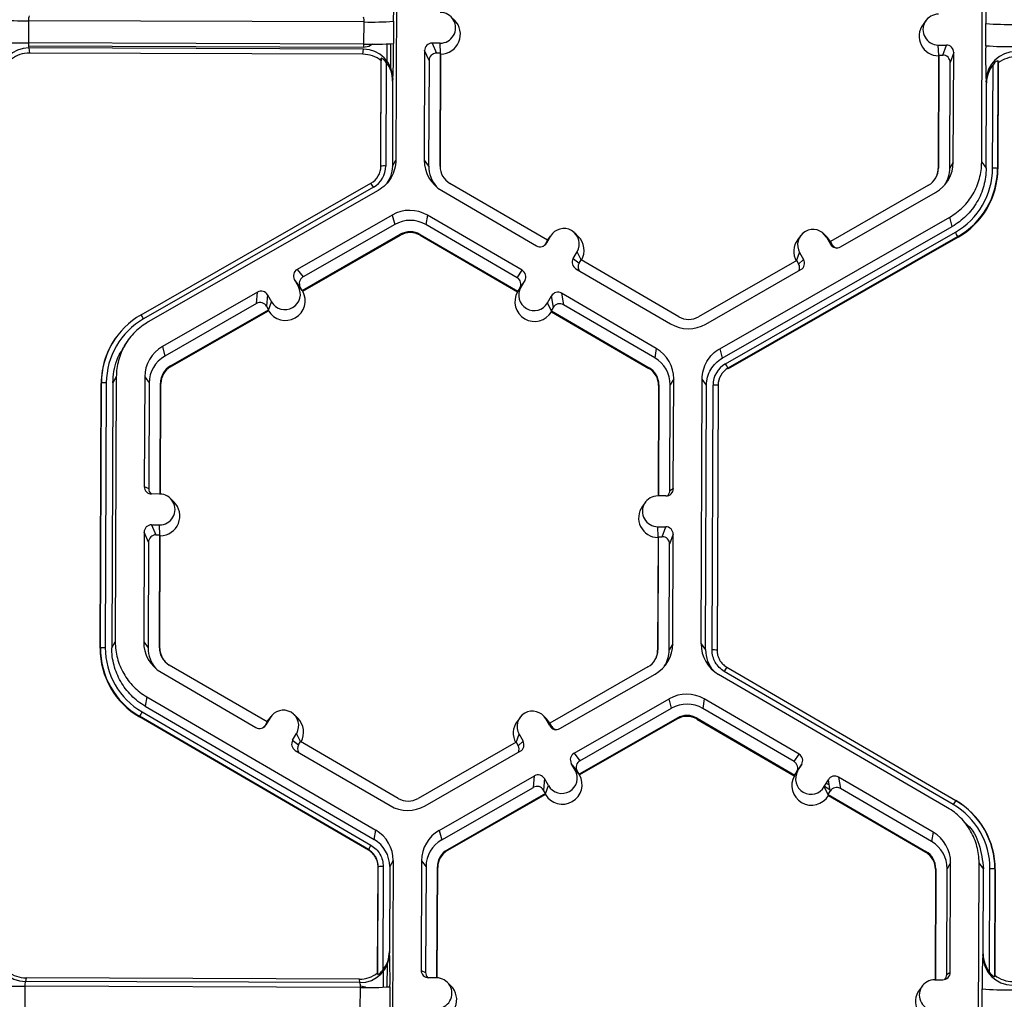
# Model space of a CAD drawing. Extents: x 0 to 216, y 0 to 280.
# Drawn here: x 152 to 157, y 177 to 181 of the extents above; entities that cross this region are included whole.
import ezdxf

# ---------------------------------------------------------------- set-up
doc = ezdxf.new("R2010")
doc.units = 0
doc.header["$LTSCALE"] = 10
doc.header["$MEASUREMENT"] = 0
doc.layers.add('CADdetails-9-EXTRAFINE', color=9, linetype='CONTINUOUS')

msp = doc.modelspace()

# ---------------------------------------------------------------- linework, layer by layer
at = {"layer": 'CADdetails-9-EXTRAFINE'}
for p, q in [((154.1374, 181.7311), (154.1328, 180.5159)), ((156.8215, 180.5058), (156.8261, 181.721)), ((154.402, 181.1572), (154.3859, 181.1731)), ((152.447, 181.1552), (152.4466, 181.0534)), ((153.9869, 181.1494), (152.447, 181.1552)), ((153.9866, 181.0476), (153.9869, 181.1494)), ((154.1225, 181.1524), (154.1221, 181.0507)), ((156.5659, 181.1564), (156.5524, 181.1381)), ((156.8398, 181.0405), (156.8402, 181.1423)), ((153.9866, 181.0476), (152.4466, 181.0534)), ((152.4476, 181.0534), (152.4475, 181.0375)), ((153.9847, 181.0318), (152.4475, 181.0375)), ((152.4489, 181.0304), (152.4518, 181.0067)), ((153.9841, 181.0247), (152.4489, 181.0304)), ((153.9848, 181.0476), (153.9847, 181.0318)), ((154.0927, 180.9701), (154.093, 181.0486)), ((154.1097, 180.9401), (154.1101, 181.0493)), ((154.3359, 181.052), (154.2991, 181.0521)), ((154.2991, 181.0521), (154.3194, 181.0063)), ((154.3381, 181.0049), (154.3359, 181.052)), ((156.6225, 181.0434), (156.6593, 181.0433)), ((156.6246, 180.9964), (156.6225, 181.0434)), ((156.6432, 180.9976), (156.6593, 181.0433)), ((153.9817, 181.0009), (152.4518, 181.0067)), ((153.9817, 181.0009), (153.9841, 181.0247)), ((154.0643, 180.4879), (154.0662, 180.9825)), ((154.0662, 180.9825), (154.0651, 180.9717)), ((154.265, 181.0183), (154.2631, 180.5154)), ((154.2853, 180.9724), (154.265, 181.0183)), ((154.3375, 181.0062), (154.3194, 181.0063)), ((154.3355, 180.4875), (154.3375, 181.0062)), ((154.3373, 180.4851), (154.3393, 181.0022)), ((154.3393, 181.0022), (154.3375, 181.0062)), ((156.6236, 180.9937), (156.6217, 180.4766)), ((156.625, 180.9976), (156.6231, 180.479)), ((156.625, 180.9976), (156.6236, 180.9937)), ((156.625, 180.9976), (156.6432, 180.9976)), ((156.6931, 181.0092), (156.677, 180.9635)), ((156.6912, 180.5063), (156.6931, 181.0092)), ((154.0633, 180.4861), (154.0651, 180.9717)), ((154.0887, 180.9638), (154.0869, 180.4884)), ((154.2853, 180.9724), (154.2834, 180.4877)), ((156.6752, 180.4788), (156.677, 180.9635)), ((156.8717, 180.478), (156.8735, 180.9533)), ((156.8963, 180.9719), (156.8944, 180.4774)), ((156.8975, 180.9611), (156.8957, 180.4756)), ((156.8975, 180.9611), (156.8963, 180.9719)), ((154.1194, 180.8899), (154.1182, 180.8781)), ((154.1182, 180.8781), (154.1168, 180.4883)), ((156.8433, 180.8679), (156.8419, 180.8797)), ((156.8419, 180.4781), (156.8433, 180.8679)), ((154.0643, 180.4879), (154.0633, 180.4861)), ((154.1168, 180.4883), (154.1328, 180.5159)), ((154.2631, 180.5154), (154.2834, 180.4877)), ((154.3355, 180.4875), (154.3373, 180.4851)), ((156.6912, 180.5063), (156.6752, 180.4788)), ((156.8215, 180.5058), (156.8419, 180.4781)), ((156.6231, 180.479), (156.6217, 180.4766)), ((156.8944, 180.4774), (156.8957, 180.4756)), ((152.9637, 179.806), (154.0187, 180.4096)), ((154.8291, 180.1475), (154.3807, 180.4085)), ((156.5773, 180.4003), (156.1269, 180.1427)), ((154.0299, 180.3906), (152.9749, 179.7869)), ((154.0516, 180.3765), (152.9966, 179.7729)), ((154.3433, 180.3754), (154.778, 180.1224)), ((156.1734, 180.1172), (156.61, 180.367)), ((154.1164, 180.2635), (153.6797, 180.0137)), ((154.1164, 180.2635), (154.1275, 180.2201)), ((154.2777, 180.2629), (154.2706, 180.2196)), ((154.7124, 180.0098), (154.2777, 180.2629)), ((154.1275, 180.2201), (153.7067, 179.9793)), ((154.6896, 179.9756), (154.2706, 180.2196)), ((155.6197, 179.6502), (156.6748, 180.2539)), ((156.686, 180.2105), (156.6748, 180.2539)), ((153.7031, 179.9172), (154.1534, 180.1749)), ((153.7054, 179.9143), (154.1544, 180.1711)), ((154.1534, 180.1749), (154.1544, 180.1711)), ((154.2444, 180.1746), (154.2438, 180.1708)), ((154.2438, 180.1708), (154.6908, 179.9106)), ((154.2444, 180.1746), (154.6928, 179.9135)), ((154.8473, 180.173), (154.8337, 180.1548)), ((154.9699, 180.1653), (154.9537, 180.1812)), ((155.6309, 179.6069), (156.686, 180.2105)), ((155.6457, 179.581), (156.7007, 180.1846)), ((155.9906, 180.1687), (155.977, 180.1505)), ((156.1132, 180.161), (156.097, 180.177)), ((154.8291, 180.1475), (154.82, 180.1319)), ((154.82, 180.1319), (154.8244, 180.1346)), ((154.8429, 180.1664), (154.8244, 180.1346)), ((154.8337, 180.1548), (154.8287, 180.1473)), ((154.829, 180.1476), (154.8429, 180.1664)), ((156.712, 180.1644), (155.657, 179.5607)), ((156.7128, 180.1616), (155.6577, 179.5579)), ((156.1088, 180.1617), (156.1271, 180.1298)), ((156.1271, 180.1427), (156.1088, 180.1617)), ((156.1277, 180.1424), (156.1132, 180.161)), ((156.1269, 180.1427), (156.1359, 180.127)), ((156.1271, 180.1298), (156.1359, 180.127)), ((156.712, 180.1644), (156.7128, 180.1616)), ((154.9467, 180.0634), (154.9652, 180.0952)), ((154.9835, 180.0577), (154.9652, 180.0952)), ((155.972, 180.054), (155.9859, 180.0914)), ((155.9859, 180.0914), (156.0042, 180.0595)), ((154.9467, 180.0634), (154.9737, 180.0424)), ((154.9737, 180.0424), (154.9828, 180.058)), ((155.4312, 179.797), (154.9828, 180.058)), ((155.9725, 180.0543), (155.5222, 179.7967)), ((155.9725, 180.0543), (155.9815, 180.0386)), ((155.9815, 180.0386), (156.0042, 180.0595)), ((153.6797, 180.0137), (153.7067, 179.9793)), ((154.6896, 179.9756), (154.7124, 180.0098)), ((154.959, 180.017), (155.3937, 179.7639)), ((155.555, 179.7633), (155.9916, 180.0131)), ((153.6854, 179.9354), (153.6671, 179.9673)), ((153.6941, 179.933), (153.6671, 179.9673)), ((154.7246, 179.9634), (154.7019, 179.9292)), ((154.7246, 179.9634), (154.7061, 179.9316)), ((153.4979, 179.9096), (153.0613, 179.6598)), ((153.4933, 179.8572), (153.4979, 179.9096)), ((153.5443, 179.897), (153.5397, 179.8446)), ((153.5443, 179.897), (153.5626, 179.8651)), ((153.7038, 179.9163), (153.6854, 179.9354)), ((153.7031, 179.9172), (153.6941, 179.933)), ((153.7031, 179.9172), (153.7038, 179.9163)), ((153.7038, 179.9163), (153.7054, 179.9143)), ((154.6908, 179.9106), (154.6921, 179.9126)), ((154.6921, 179.9126), (154.7061, 179.9316)), ((154.6921, 179.9126), (154.6928, 179.9135)), ((154.7019, 179.9292), (154.6928, 179.9135)), ((155.3281, 179.6513), (154.8934, 179.9044)), ((154.8934, 179.9044), (154.9021, 179.852)), ((153.4933, 179.8572), (153.0725, 179.6164)), ((153.5485, 179.8275), (153.5626, 179.8651)), ((154.8284, 179.8604), (154.8469, 179.8922)), ((154.8468, 179.8226), (154.8284, 179.8604)), ((154.8556, 179.8397), (154.8469, 179.8922)), ((155.3211, 179.608), (154.9021, 179.852)), ((153.0983, 179.5712), (153.5487, 179.8289)), ((153.0993, 179.5675), (153.5483, 179.8243)), ((153.5397, 179.8446), (153.5487, 179.8289)), ((153.5483, 179.8243), (153.5485, 179.8275)), ((153.5485, 179.8275), (153.5487, 179.8289)), ((154.8465, 179.824), (154.8556, 179.8397)), ((154.8465, 179.824), (154.8468, 179.8226)), ((154.8465, 179.824), (155.2949, 179.563)), ((154.8468, 179.8226), (154.8473, 179.8195)), ((154.8473, 179.8195), (155.2942, 179.5593)), ((152.8528, 179.7077), (152.852, 179.7066)), ((152.8984, 179.6811), (152.8854, 179.6635)), ((153.0613, 179.6598), (153.0725, 179.6164)), ((155.3281, 179.6513), (155.3211, 179.608)), ((155.6197, 179.6502), (155.6309, 179.6069)), ((153.0983, 179.5712), (153.0993, 179.5675)), ((155.2949, 179.563), (155.2942, 179.5593)), ((155.657, 179.5607), (155.6577, 179.5579)), ((152.7757, 178.276), (152.7803, 179.4912)), ((152.7767, 178.2779), (152.7813, 179.493)), ((152.7813, 179.493), (152.7803, 179.4912)), ((152.8039, 179.4935), (152.7993, 178.2784)), ((152.8338, 179.4934), (152.8291, 178.2782)), ((152.8498, 179.521), (152.8338, 179.4934)), ((152.8498, 179.521), (152.8452, 178.3058)), ((152.9801, 179.5205), (152.9782, 179.0176)), ((152.9801, 179.5205), (153.0004, 179.4928)), ((153.0004, 179.4928), (152.9986, 179.0081)), ((153.0506, 178.9833), (153.0525, 179.4926)), ((153.0524, 178.9833), (153.0543, 179.4902)), ((153.0525, 179.4926), (153.0543, 179.4902)), ((155.4082, 179.5114), (155.3922, 179.4839)), ((155.4063, 179.0085), (155.4082, 179.5114)), ((155.5339, 178.2957), (155.5385, 179.5109)), ((155.5589, 179.4832), (155.5385, 179.5109)), ((155.3387, 179.4817), (155.3368, 178.9748)), ((155.3401, 179.4841), (155.3381, 178.9748)), ((155.3401, 179.4841), (155.3387, 179.4817)), ((155.3903, 178.9991), (155.3922, 179.4839)), ((155.5542, 178.268), (155.5589, 179.4832)), ((155.5841, 178.2679), (155.5887, 179.4831)), ((155.6114, 179.4825), (155.6068, 178.2673)), ((155.6127, 179.4806), (155.6081, 178.2654)), ((155.6114, 179.4825), (155.6127, 179.4806)), ((152.9782, 179.0176), (152.9986, 179.0081)), ((155.3903, 178.9991), (155.4063, 179.0085)), ((153.0489, 178.9834), (153.0121, 178.9835)), ((153.1144, 178.9471), (153.0982, 178.963)), ((155.3722, 178.9747), (155.3354, 178.9748)), ((155.2783, 178.9463), (155.2648, 178.928)), ((153.0115, 178.842), (153.0483, 178.8419)), ((153.0115, 178.842), (153.0318, 178.7962)), ((153.0504, 178.7948), (153.0483, 178.8419)), ((155.3349, 178.8333), (155.3717, 178.8332)), ((155.337, 178.7863), (155.3349, 178.8333)), ((155.3556, 178.7875), (155.3717, 178.8332)), ((152.9774, 178.8082), (152.9755, 178.3053)), ((152.9977, 178.7623), (152.9774, 178.8082)), ((153.0318, 178.7962), (153.0499, 178.7961)), ((153.0479, 178.2774), (153.0499, 178.7961)), ((153.0497, 178.275), (153.0516, 178.7921)), ((153.0516, 178.7921), (153.0499, 178.7961)), ((155.336, 178.7836), (155.3341, 178.2665)), ((155.3374, 178.7875), (155.3355, 178.2689)), ((155.3374, 178.7875), (155.336, 178.7836)), ((155.3374, 178.7875), (155.3556, 178.7875)), ((155.4055, 178.7991), (155.3894, 178.7534)), ((155.4036, 178.2962), (155.4055, 178.7991)), ((152.9977, 178.7623), (152.9958, 178.2776)), ((155.3876, 178.2687), (155.3894, 178.7534)), ((152.7767, 178.2779), (152.7757, 178.276)), ((152.8291, 178.2782), (152.8452, 178.3058)), ((152.9755, 178.3053), (152.9958, 178.2776)), ((153.0479, 178.2774), (153.0497, 178.275)), ((155.3355, 178.2689), (155.3341, 178.2665)), ((155.4036, 178.2962), (155.3876, 178.2687)), ((155.5339, 178.2957), (155.5542, 178.268)), ((155.6068, 178.2673), (155.6081, 178.2655)), ((155.6068, 178.2673), (155.6081, 178.2654)), ((153.5415, 177.9374), (153.0931, 178.1984)), ((155.2897, 178.1902), (154.8393, 177.9326)), ((155.6518, 178.1886), (156.7022, 177.5771)), ((155.6518, 178.1886), (155.6518, 178.1886)), ((153.0556, 178.1653), (153.4904, 177.9123)), ((154.8858, 177.9071), (155.3224, 178.1569)), ((156.6645, 177.5443), (155.614, 178.1558)), ((156.6908, 177.5581), (155.6403, 178.1697)), ((152.99, 178.0528), (152.983, 178.0095)), ((152.99, 178.0528), (154.0405, 177.4412)), ((154.9505, 177.794), (155.3872, 178.0438)), ((155.3983, 178.0004), (155.3872, 178.0438)), ((155.5485, 178.0432), (155.5414, 177.9999)), ((155.9832, 177.7901), (155.5485, 178.0432)), ((152.983, 178.0095), (154.0335, 177.3979)), ((154.9775, 177.7596), (155.3983, 178.0004)), ((155.9604, 177.756), (155.5414, 177.9999)), ((152.9567, 177.9635), (152.9562, 177.9607)), ((154.0067, 177.3492), (152.9562, 177.9607)), ((154.0071, 177.352), (152.9567, 177.9635)), ((152.968, 177.9837), (154.0185, 177.3722)), ((153.5553, 177.9563), (153.5368, 177.9245)), ((153.5414, 177.9375), (153.5553, 177.9563)), ((153.5597, 177.9629), (153.5461, 177.9447)), ((153.6823, 177.9552), (153.6661, 177.9711)), ((154.7029, 177.9586), (154.6894, 177.9404)), ((154.8256, 177.9509), (154.8094, 177.9669)), ((155.4242, 177.9552), (154.9739, 177.6976)), ((155.4242, 177.9552), (155.4252, 177.9515)), ((155.5152, 177.9549), (155.5146, 177.9511)), ((155.5152, 177.9549), (155.9636, 177.6939)), ((153.5415, 177.9374), (153.5324, 177.9218)), ((153.5324, 177.9218), (153.5368, 177.9245)), ((153.5461, 177.9447), (153.5411, 177.9372)), ((154.8395, 177.9197), (154.8212, 177.9516)), ((154.8394, 177.9326), (154.8212, 177.9516)), ((154.8401, 177.9323), (154.8256, 177.9509)), ((154.8483, 177.9169), (154.8393, 177.9326)), ((154.8395, 177.9197), (154.8483, 177.9169)), ((155.4252, 177.9515), (154.9762, 177.6946)), ((155.5146, 177.9511), (155.9616, 177.6909)), ((153.6591, 177.8533), (153.6776, 177.8851)), ((153.6959, 177.8476), (153.6776, 177.8851)), ((154.6844, 177.8439), (154.6983, 177.8813)), ((154.6983, 177.8813), (154.7166, 177.8494)), ((153.6591, 177.8533), (153.6861, 177.8323)), ((153.6861, 177.8323), (153.6952, 177.8479)), ((154.1436, 177.5869), (153.6952, 177.8479)), ((154.6849, 177.8442), (154.2346, 177.5866)), ((154.6849, 177.8442), (154.6939, 177.8285)), ((154.6939, 177.8285), (154.7166, 177.8494)), ((153.6714, 177.8069), (154.1061, 177.5538)), ((154.2674, 177.5532), (154.704, 177.803)), ((154.9505, 177.794), (154.9775, 177.7596)), ((155.9604, 177.756), (155.9832, 177.7901)), ((154.9562, 177.7157), (154.9379, 177.7477)), ((154.9649, 177.7133), (154.9379, 177.7477)), ((155.9954, 177.7437), (155.9727, 177.7095)), ((155.9769, 177.7119), (155.9954, 177.7437)), ((154.3321, 177.4401), (154.7687, 177.69)), ((154.7641, 177.6376), (154.7687, 177.69)), ((154.9746, 177.6966), (154.9562, 177.7157)), ((154.9739, 177.6976), (154.9649, 177.7133)), ((154.9746, 177.6966), (154.9739, 177.6976)), ((154.9746, 177.6966), (154.9762, 177.6946)), ((155.9629, 177.6929), (155.9616, 177.6909)), ((155.9629, 177.6929), (155.9769, 177.7119)), ((155.9636, 177.6939), (155.9629, 177.6929)), ((155.9636, 177.6939), (155.9727, 177.7095)), ((156.5989, 177.4317), (156.1642, 177.6848)), ((156.1642, 177.6848), (156.1729, 177.6323)), ((154.3433, 177.3968), (154.7641, 177.6376)), ((154.8151, 177.6774), (154.8105, 177.625)), ((154.8334, 177.6454), (154.8151, 177.6774)), ((154.8193, 177.6078), (154.8334, 177.6454)), ((156.0992, 177.6407), (156.1177, 177.6725)), ((156.1176, 177.6029), (156.0992, 177.6407)), ((156.1001, 177.6422), (156.1252, 177.6276)), ((156.1083, 177.6563), (156.1217, 177.6484)), ((156.1172, 177.6716), (156.118, 177.6711)), ((156.1264, 177.62), (156.1177, 177.6725)), ((154.8195, 177.6092), (154.3692, 177.3516)), ((154.8191, 177.6047), (154.3701, 177.3478)), ((154.8195, 177.6092), (154.8105, 177.625)), ((154.8191, 177.6047), (154.8193, 177.6078)), ((154.8193, 177.6078), (154.8195, 177.6092)), ((156.1173, 177.6044), (156.1264, 177.62)), ((156.1173, 177.6044), (156.5657, 177.3434)), ((156.1173, 177.6044), (156.1176, 177.6029)), ((156.1181, 177.5998), (156.1176, 177.6029)), ((156.1181, 177.5998), (156.5651, 177.3396)), ((156.5919, 177.3884), (156.1729, 177.6323)), ((156.702, 177.5769), (156.703, 177.5763)), ((156.7022, 177.5771), (156.703, 177.5763)), ((156.775, 177.5213), (156.7741, 177.5222)), ((156.7643, 177.4551), (156.7478, 177.4715)), ((154.0335, 177.3979), (154.0405, 177.4412)), ((154.3321, 177.4401), (154.3433, 177.3968)), ((156.5989, 177.4317), (156.5919, 177.3884)), ((154.0071, 177.352), (154.0066, 177.3492)), ((154.0067, 177.3492), (154.0071, 177.352)), ((154.3692, 177.3516), (154.3701, 177.3478)), ((156.5657, 177.3434), (156.5651, 177.3396)), ((154.1206, 177.3013), (154.1046, 177.2738)), ((154.1206, 177.3013), (154.116, 176.0861)), ((154.2509, 177.3008), (154.249, 176.7979)), ((154.2509, 177.3008), (154.2712, 177.2731)), ((156.679, 177.2917), (156.663, 177.2642)), ((156.6771, 176.7888), (156.679, 177.2917)), ((156.8047, 176.0761), (156.8093, 177.2913)), ((156.8297, 177.2636), (156.8093, 177.2913)), ((154.0492, 176.786), (154.0511, 177.2716)), ((154.0503, 176.7789), (154.0521, 177.2734)), ((154.0521, 177.2734), (154.0511, 177.2716)), ((154.0521, 177.2734), (154.0511, 177.2716)), ((154.0747, 177.2739), (154.0729, 176.7986)), ((154.1046, 177.2738), (154.1031, 176.884)), ((154.2712, 177.2731), (154.2694, 176.7884)), ((154.3214, 176.7637), (154.3233, 177.2729)), ((154.3232, 176.7636), (154.3251, 177.2705)), ((154.3233, 177.2729), (154.3251, 177.2705)), ((156.6095, 177.262), (156.6076, 176.7551)), ((156.6109, 177.2644), (156.6089, 176.7551)), ((156.6109, 177.2644), (156.6095, 177.262)), ((156.6611, 176.7795), (156.663, 177.2642)), ((156.8282, 176.8739), (156.8297, 177.2636)), ((156.8577, 176.7882), (156.8595, 177.2635)), ((156.8822, 177.2628), (156.8803, 176.7683)), ((156.8835, 177.261), (156.8817, 176.7755)), ((156.8822, 177.2628), (156.8835, 177.261)), ((154.1031, 176.884), (154.1042, 176.8762)), ((156.8267, 176.866), (156.8282, 176.8739)), ((154.0937, 176.7213), (154.0941, 176.8257)), ((154.0492, 176.786), (154.0503, 176.7789)), ((154.0766, 176.7206), (154.0769, 176.7957)), ((154.249, 176.7979), (154.2694, 176.7884)), ((156.6611, 176.7795), (156.6771, 176.7888)), ((152.4357, 176.7631), (152.4327, 176.7473)), ((153.9679, 176.7416), (152.4327, 176.7473)), ((153.9656, 176.7574), (152.4357, 176.7631)), ((153.9679, 176.7416), (153.9656, 176.7574)), ((154.3197, 176.7637), (154.2829, 176.7638)), ((154.3852, 176.7274), (154.369, 176.7434)), ((156.6062, 176.7551), (156.643, 176.755)), ((156.8803, 176.7683), (156.8817, 176.7755)), ((152.4302, 176.7254), (152.4298, 176.6236)), ((153.9701, 176.7197), (152.4302, 176.7254)), ((153.9698, 176.6179), (153.9701, 176.7197)), ((154.1057, 176.7227), (154.1053, 176.6209)), ((156.5491, 176.7266), (156.5356, 176.7084)), ((156.823, 176.6108), (156.8234, 176.7125))]:
    msp.add_line(p, q, dxfattribs=at)
at = {"layer": 'CADdetails-9-EXTRAFINE', "flags": 128}
for points in [[(154.0264, 181.0476), (154.0085, 181.0364), (153.9847, 181.0318)], [(153.97, 176.7265), (153.9921, 176.7217), (153.9966, 176.7196)]]:
    msp.add_lwpolyline(points, dxfattribs=at)
at = {"layer": 'CADdetails-9-EXTRAFINE'}
for centre, radius, start, end in [((150.979, 181.1979), 3.1439, 359.1717, 1.9691), ((159.2963, 181.1665), 2.4562, 176.9836, 180.5645), ((152.5041, 181.1597), 0.0573, 162.3194, 184.5024), ((153.9279, 181.1544), 0.0592, 355.21, 16.6623), ((154.3362, 181.1227), 0.0707, 269.7666, 89.7987), ((156.6227, 181.1142), 0.0707, 89.7666, 269.7987), ((152.4189, 182.5032), 1.3484, 265.4029, 271.1926), ((154.0251, 182.4767), 1.3278, 268.353, 274.2077), ((154.3386, 181.0927), 0.0905, 270.4477, 45.4524), ((156.625, 181.0842), 0.0905, 143.3775, 269.1181), ((156.9483, 182.4863), 1.3484, 265.4029, 271.1926), ((152.4185, 182.4014), 1.3484, 265.4029, 271.1926), ((152.4481, 180.8949), 0.1355, 89.6245, 179.2532), ((152.5134, 181.0486), 0.067, 175.941, 195.7935), ((154.0247, 182.3749), 1.3278, 268.353, 274.2077), ((150.4283, 181.0328), 3.6939, 357.7836, 0.2777), ((154.299, 181.0181), 0.034, 89.7735, 179.7751), ((156.6592, 181.0093), 0.034, 359.7891, 89.7994), ((159.7253, 180.9976), 2.8858, 179.149, 182.3419), ((156.9479, 182.3845), 1.3484, 265.4029, 271.1926), ((152.4513, 180.8717), 0.1349, 89.7988, 128.033), ((153.9812, 180.866), 0.1349, 51.5367, 89.7736), ((153.984, 180.8892), 0.1354, 0.2754, 89.9562), ((154.3192, 180.9723), 0.034, 89.7735, 179.7751), ((156.643, 180.9636), 0.034, 359.7891, 89.7994), ((156.9774, 180.878), 0.1355, 89.6245, 179.2532), ((156.9807, 180.8548), 0.1349, 89.7988, 128.033), ((153.9808, 180.8787), 0.1374, 359.7443, 38.2565), ((156.9808, 180.8674), 0.1374, 141.3108, 179.8203), ((153.9737, 180.4883), 0.0906, 299.7713, 359.7783), ((153.9737, 180.4889), 0.1132, 299.7713, 359.7783), ((154.0806, 180.2672), 0.2213, 88.353, 94.2077), ((154.4244, 180.5148), 0.1612, 179.7858, 239.7984), ((154.4265, 180.4872), 0.143, 179.7839, 221.3984), ((154.4265, 180.4872), 0.091, 179.7858, 239.7984), ((156.53, 180.5069), 0.1613, 299.7713, 359.7783), ((156.5321, 180.4793), 0.091, 299.7713, 359.7783), ((156.5323, 180.4769), 0.0894, 323.3703, 359.7812), ((156.5321, 180.4793), 0.143, 327.4314, 359.7816), ((156.5322, 180.4794), 0.3395, 299.7713, 359.7783), ((156.5322, 180.4788), 0.3622, 299.7713, 359.7783), ((156.5324, 180.477), 0.3634, 299.7713, 359.7783), ((156.8764, 180.2534), 0.2247, 85.4029, 91.1926), ((153.6159, 180.16), 0.4739, 29.1127, 31.7856), ((154.1965, 180.1234), 0.1614, 59.7957, 119.7761), ((154.1986, 180.0958), 0.1432, 59.7957, 119.7761), ((154.1986, 180.0959), 0.0911, 59.7957, 119.7761), ((154.1988, 180.0935), 0.0895, 59.7957, 119.7761), ((154.9041, 180.1308), 0.0708, 329.7995, 149.788), ((156.0474, 180.1265), 0.0708, 29.7867, 209.7661), ((156.2149, 179.9002), 0.563, 27.9861, 30.3446), ((154.7951, 180.1517), 0.034, 239.7904, 329.771), ((154.7906, 180.149), 0.034, 301.8386, 329.7745), ((154.9065, 180.1008), 0.0905, 330.4586, 45.4601), ((156.0496, 180.0965), 0.0905, 143.3686, 209.1073), ((156.1565, 180.1466), 0.034, 209.7982, 299.7831), ((156.1654, 180.1438), 0.034, 209.7929, 252.4982), ((154.976, 180.0463), 0.0339, 149.7722, 239.8035), ((155.003, 180.0253), 0.0339, 149.77, 209.5994), ((155.9521, 180.0217), 0.0339, 336.7888, 29.7952), ((155.9748, 180.0426), 0.0339, 299.7643, 29.7914), ((153.6966, 179.9842), 0.0339, 119.7643, 209.7914), ((154.6953, 179.9805), 0.0339, 329.7722, 59.8035), ((153.7235, 179.9498), 0.0339, 119.7643, 209.7914), ((154.6726, 179.9463), 0.0339, 329.7722, 59.8035), ((153.5148, 179.8801), 0.034, 29.7982, 119.7831), ((153.6263, 179.8702), 0.0905, 210.4712, 29.0817), ((153.624, 179.9003), 0.0708, 209.7867, 29.7661), ((154.7696, 179.866), 0.0905, 150.4839, 329.1035), ((154.7673, 179.896), 0.0708, 149.7995, 329.788), ((154.8763, 179.8751), 0.034, 59.7904, 149.771), ((153.5102, 179.8277), 0.034, 29.7982, 119.7831), ((154.885, 179.8226), 0.034, 59.7904, 149.771), ((153.1435, 179.4916), 0.3622, 119.7713, 179.7783), ((152.5609, 179.5564), 0.4739, 29.1127, 31.7856), ((153.1435, 179.4922), 0.3395, 119.7713, 179.7783), ((155.4749, 179.9034), 0.1614, 239.7957, 299.7761), ((155.477, 179.8757), 0.0911, 239.7957, 299.7761), ((153.1436, 179.4898), 0.3633, 143.3703, 179.7812), ((153.1414, 179.5198), 0.1613, 119.7713, 179.7783), ((155.247, 179.512), 0.1612, 359.7858, 59.7984), ((153.1435, 179.4922), 0.1431, 119.7713, 179.7783), ((155.2491, 179.4844), 0.1431, 359.7858, 59.7984), ((155.7019, 179.4827), 0.1132, 119.7713, 179.7783), ((155.1598, 179.2966), 0.563, 27.9861, 30.3446), ((153.1435, 179.4922), 0.091, 119.7713, 179.7783), ((153.1437, 179.4898), 0.0894, 119.7713, 179.7783), ((155.2493, 179.482), 0.0894, 359.7858, 59.7984), ((155.2491, 179.4844), 0.091, 359.7858, 59.7984), ((155.702, 179.4821), 0.0906, 119.7713, 179.7783), ((152.7976, 179.2723), 0.2213, 88.353, 94.2077), ((155.5934, 179.2585), 0.2247, 85.4029, 91.1926), ((153.0122, 179.0175), 0.034, 179.7891, 269.7994), ((153.0326, 179.008), 0.0339, 179.7822, 225.6849), ((155.3724, 179.0086), 0.034, 269.7735, 359.7751), ((155.3564, 178.9993), 0.0339, 316.1805, 359.7827), ((153.0486, 178.9126), 0.0707, 269.7666, 89.7987), ((153.0509, 178.8826), 0.0905, 270.4477, 45.4524), ((155.3351, 178.9041), 0.0707, 89.7666, 269.7987), ((155.3374, 178.8741), 0.0905, 143.3775, 269.1181), ((153.0114, 178.8081), 0.034, 89.7735, 179.7751), ((155.3716, 178.7992), 0.034, 359.7891, 89.7994), ((153.0316, 178.7622), 0.034, 89.7735, 179.7751), ((155.3554, 178.7535), 0.034, 359.7891, 89.7994), ((153.139, 178.2747), 0.3633, 179.7858, 239.7984), ((152.793, 178.0571), 0.2213, 88.353, 94.2077), ((153.1388, 178.2765), 0.3621, 179.7858, 239.7984), ((153.1388, 178.2771), 0.3395, 179.7858, 239.7984), ((153.1367, 178.3047), 0.1612, 179.7858, 239.7984), ((153.1389, 178.2771), 0.143, 179.7839, 221.3983), ((153.1389, 178.2771), 0.091, 179.7858, 239.7984), ((153.1391, 178.2747), 0.0894, 179.7841, 225.4598), ((155.2445, 178.2692), 0.091, 299.7713, 359.7783), ((155.2424, 178.2968), 0.1613, 299.7713, 359.7783), ((155.2445, 178.2692), 0.143, 327.4314, 359.7816), ((155.6951, 178.2951), 0.1612, 179.7911, 239.7931), ((155.2447, 178.2668), 0.0894, 323.3703, 359.7812), ((155.6973, 178.2675), 0.143, 179.7898, 221.3977), ((155.5887, 178.0433), 0.2247, 85.4003, 91.19), ((155.5888, 178.0433), 0.2247, 85.4029, 91.1926), ((155.9545, 177.9932), 0.3604, 147.1465, 150.6695), ((155.9545, 177.9931), 0.3603, 147.1437, 150.667), ((155.4673, 177.9038), 0.1614, 59.7957, 119.7664), ((155.4694, 177.8762), 0.1432, 59.7957, 119.7652), ((153.3295, 177.7668), 0.4215, 149.0357, 152.1797), ((153.6165, 177.9207), 0.0708, 329.7995, 149.788), ((153.6188, 177.8907), 0.0905, 330.4586, 45.4601), ((154.7598, 177.9164), 0.0708, 29.7867, 209.7661), ((155.4694, 177.8762), 0.0911, 59.7957, 119.7761), ((155.4696, 177.8738), 0.0895, 59.7957, 119.7761), ((153.5074, 177.9416), 0.034, 239.7904, 329.771), ((153.503, 177.9389), 0.034, 301.8386, 329.7745), ((154.762, 177.8864), 0.0905, 143.3686, 209.1073), ((154.8689, 177.9365), 0.034, 209.7982, 299.7831), ((154.8778, 177.9337), 0.034, 209.7929, 252.4982), ((153.6884, 177.8362), 0.0339, 149.7722, 239.8035), ((153.7154, 177.8152), 0.0339, 149.77, 209.5994), ((154.6645, 177.8116), 0.0339, 336.7888, 29.7952), ((154.6871, 177.8325), 0.0339, 299.7643, 29.7914), ((154.9674, 177.7645), 0.0339, 119.7643, 209.7914), ((155.9661, 177.7608), 0.0339, 329.7722, 59.8035), ((154.9943, 177.7302), 0.0339, 119.7643, 209.7914), ((155.9434, 177.7266), 0.0339, 329.7722, 59.8035), ((154.7856, 177.6605), 0.034, 29.7982, 119.7831), ((154.8971, 177.6506), 0.0905, 210.463, 29.0899), ((154.8948, 177.6806), 0.0708, 209.7867, 29.7661), ((156.0404, 177.6463), 0.0905, 150.4757, 329.1117), ((156.0381, 177.6763), 0.0708, 149.7995, 329.788), ((156.1471, 177.6554), 0.034, 59.7904, 149.771), ((154.781, 177.6081), 0.034, 29.7982, 119.7831), ((156.1558, 177.6029), 0.034, 59.7904, 149.771), ((154.1873, 177.6933), 0.1614, 239.7957, 299.7761), ((154.1894, 177.6656), 0.0911, 239.7957, 299.7761), ((157.0049, 177.3816), 0.3603, 147.1437, 150.667), ((156.52, 177.2647), 0.3395, 359.7858, 59.7984), ((156.5201, 177.2641), 0.3621, 359.7858, 59.7984), ((156.5202, 177.2623), 0.3633, 359.7858, 59.7984), ((153.9594, 177.3019), 0.1612, 359.7911, 59.7931), ((154.4122, 177.3002), 0.1613, 119.781, 179.7783), ((156.5178, 177.2923), 0.1612, 359.7858, 59.7984), ((154.3799, 177.1553), 0.4215, 149.0383, 152.1821), ((154.3799, 177.1553), 0.4215, 149.0357, 152.1797), ((153.9615, 177.2743), 0.143, 359.7918, 59.7924), ((154.4143, 177.2726), 0.1431, 119.7823, 179.7783), ((156.5199, 177.2647), 0.1431, 359.7858, 59.7984), ((154.4143, 177.2726), 0.091, 119.7713, 179.7783), ((154.4145, 177.2702), 0.0894, 119.7713, 179.7783), ((156.5201, 177.2623), 0.0894, 359.7858, 59.7984), ((156.5199, 177.2647), 0.091, 359.7858, 59.7984), ((154.0684, 177.0527), 0.2213, 88.353, 94.2077), ((154.0684, 177.0527), 0.2213, 88.3505, 94.2051), ((156.8642, 177.0388), 0.2247, 85.4029, 91.1926), ((152.4331, 176.8832), 0.1358, 180.1005, 269.8125), ((153.9684, 176.8774), 0.1358, 269.7527, 359.4992), ((153.9657, 176.8845), 0.1374, 321.3108, 359.8203), ((150.9622, 176.7681), 3.1439, 359.1717, 1.9691), ((156.9656, 176.8733), 0.1374, 179.7443, 218.2565), ((159.2795, 176.7367), 2.4562, 176.9836, 180.5645), ((156.9625, 176.8662), 0.1358, 180.1005, 269.8125), ((152.4362, 176.898), 0.1349, 231.5367, 269.7736), ((153.9661, 176.8923), 0.1349, 269.7988, 308.033), ((154.283, 176.7978), 0.034, 179.7891, 269.7994), ((154.3034, 176.7883), 0.0339, 179.7822, 225.6849), ((156.6432, 176.789), 0.034, 269.7735, 359.7751), ((156.6272, 176.7796), 0.0339, 316.1805, 359.7827), ((152.4873, 176.7299), 0.0573, 162.3194, 184.5024), ((153.9111, 176.7246), 0.0592, 355.21, 16.6623), ((154.3194, 176.6929), 0.0707, 269.7666, 89.7987), ((156.6059, 176.6844), 0.0707, 89.7666, 269.7987), ((156.9656, 176.8811), 0.1349, 231.5367, 269.7736), ((152.4021, 178.0735), 1.3484, 265.4029, 271.1926), ((154.0083, 178.0469), 1.3278, 268.353, 274.2077), ((154.3217, 176.6629), 0.0905, 270.4516, 45.4485), ((156.6082, 176.6544), 0.0905, 143.3775, 269.1181), ((156.9315, 178.0566), 1.3484, 265.4029, 271.1926)]:
    msp.add_arc(centre, radius, start, end, dxfattribs=at)
for points, knots in [([(154.0887, 180.9638), (154.0865, 180.9665), (154.0843, 180.9691), (154.0796, 180.974), (154.0771, 180.9762), (154.0725, 180.9799), (154.0703, 180.9814), (154.0672, 180.9829), (154.0663, 180.983), (154.0662, 180.9825)], [0, 0, 0, 0, 0.25, 0.25, 0.5, 0.5, 0.75, 0.75, 1, 1, 1, 1]), ([(156.8963, 180.9719), (156.8962, 180.9724), (156.8953, 180.9723), (156.8921, 180.9708), (156.8899, 180.9694), (156.8853, 180.9657), (156.8828, 180.9635), (156.878, 180.9587), (156.8757, 180.9561), (156.8735, 180.9533)], [0, 0, 0, 0, 0.25, 0.25, 0.5, 0.5, 0.75, 0.75, 1, 1, 1, 1]), ([(154.1328, 180.5159), (154.1328, 180.5018), (154.1308, 180.4877), (154.1235, 180.4606), (154.118, 180.4475), (154.1038, 180.4232), (154.0951, 180.4119), (154.0751, 180.3921), (154.0638, 180.3835), (154.0516, 180.3765)], [5.759674, 5.759674, 5.759674, 5.759674, 6.02143, 6.02143, 6.283185, 6.283185, 6.544941, 6.544941, 6.806696, 6.806696, 6.806696, 6.806696]), ([(154.1168, 180.4883), (154.1155, 180.472), (154.1133, 180.4439), (154.0979, 180.4204), (154.0915, 180.4105)], [0, 0, 0, 0, 0.579254, 1, 1, 1, 1]), ([(156.6748, 180.2539), (156.6969, 180.2666), (156.7173, 180.2821), (156.7534, 180.3179), (156.7691, 180.3382), (156.7947, 180.3822), (156.8046, 180.4059), (156.818, 180.4549), (156.8214, 180.4804), (156.8215, 180.5058)], [5.759674, 5.759674, 5.759674, 5.759674, 6.02143, 6.02143, 6.283185, 6.283185, 6.544941, 6.544941, 6.806696, 6.806696, 6.806696, 6.806696]), ([(156.8419, 180.4781), (156.8418, 180.4511), (156.8381, 180.4241), (156.8239, 180.3719), (156.8134, 180.3468), (156.7862, 180.3001), (156.7695, 180.2785), (156.7311, 180.2405), (156.7094, 180.224), (156.686, 180.2105)], [5.759674, 5.759674, 5.759674, 5.759674, 6.02143, 6.02143, 6.283185, 6.283185, 6.544941, 6.544941, 6.806696, 6.806696, 6.806696, 6.806696]), ([(152.9966, 179.7729), (152.9745, 179.7602), (152.9541, 179.7447), (152.9179, 179.7089), (152.9022, 179.6886), (152.8766, 179.6446), (152.8667, 179.6209), (152.8534, 179.5718), (152.8499, 179.5464), (152.8498, 179.521)], [5.759674, 5.759674, 5.759674, 5.759674, 6.02143, 6.02143, 6.283185, 6.283185, 6.544941, 6.544941, 6.806696, 6.806696, 6.806696, 6.806696]), ([(152.8338, 179.4934), (152.8365, 179.5287), (152.8413, 179.5896), (152.8745, 179.6404), (152.8885, 179.6618)], [0, 0, 0, 0, 0.579367, 1, 1, 1, 1]), ([(155.5385, 179.5109), (155.5386, 179.525), (155.5405, 179.5391), (155.5479, 179.5662), (155.5534, 179.5793), (155.5675, 179.6036), (155.5762, 179.6148), (155.5962, 179.6347), (155.6075, 179.6433), (155.6197, 179.6502)], [5.759674, 5.759674, 5.759674, 5.759674, 6.02143, 6.02143, 6.283185, 6.283185, 6.544941, 6.544941, 6.806696, 6.806696, 6.806696, 6.806696]), ([(155.5589, 179.4832), (155.5589, 179.4957), (155.5606, 179.5082), (155.5671, 179.5323), (155.572, 179.5439), (155.5846, 179.5655), (155.5923, 179.5754), (155.61, 179.593), (155.62, 179.6007), (155.6309, 179.6069)], [5.759674, 5.759674, 5.759674, 5.759674, 6.02143, 6.02143, 6.283185, 6.283185, 6.544941, 6.544941, 6.806696, 6.806696, 6.806696, 6.806696]), ([(152.983, 178.0095), (152.9596, 178.0231), (152.9381, 178.0397), (152.9, 178.0781), (152.8835, 178.0998), (152.8566, 178.1467), (152.8463, 178.1719), (152.8325, 178.2242), (152.829, 178.2512), (152.8291, 178.2782)], [5.759674, 5.759674, 5.759674, 5.759674, 6.02143, 6.02143, 6.283185, 6.283185, 6.544941, 6.544941, 6.806696, 6.806696, 6.806696, 6.806696]), ([(152.8452, 178.3058), (152.8451, 178.2803), (152.8484, 178.2549), (152.8613, 178.2057), (152.8711, 178.1819), (152.8963, 178.1378), (152.9119, 178.1174), (152.9477, 178.0813), (152.968, 178.0656), (152.99, 178.0528)], [5.759674, 5.759674, 5.759674, 5.759674, 6.02143, 6.02143, 6.283185, 6.283185, 6.544941, 6.544941, 6.806696, 6.806696, 6.806696, 6.806696]), ([(155.6403, 178.1697), (155.6317, 178.1747), (155.6238, 178.1808), (155.61, 178.1947), (155.6039, 178.2028), (155.5941, 178.2198), (155.5904, 178.229), (155.5853, 178.2482), (155.584, 178.258), (155.5841, 178.2679)], [0, 0, 0, 0, 0.25, 0.25, 0.5, 0.5, 0.75, 0.75, 1, 1, 1, 1]), ([(155.6068, 178.2673), (155.6067, 178.2594), (155.6077, 178.2515), (155.6118, 178.2361), (155.6148, 178.2288), (155.6226, 178.2151), (155.6275, 178.2087), (155.6358, 178.2003), (155.6388, 178.1977), (155.645, 178.1929), (155.6484, 178.1906), (155.6518, 178.1886)], [0, 0, 0, 0, 0.25, 0.25, 0.5, 0.5, 0.75, 0.75, 0.875, 0.875, 1, 1, 1, 1]), ([(156.8093, 177.2913), (156.8094, 177.3167), (156.8062, 177.3422), (156.7932, 177.3914), (156.7835, 177.4151), (156.7582, 177.4592), (156.7426, 177.4797), (156.7068, 177.5158), (156.6865, 177.5315), (156.6645, 177.5443)], [5.759674, 5.759674, 5.759674, 5.759674, 6.02143, 6.02143, 6.283185, 6.283185, 6.544941, 6.544941, 6.806696, 6.806696, 6.806696, 6.806696]), ([(156.7461, 177.4736), (156.7493, 177.471), (156.7795, 177.4466), (156.8165, 177.3737), (156.8251, 177.3015), (156.8297, 177.2636)], [0, 0, 0, 0, 0.053449, 0.503717, 1, 1, 1, 1]), ([(154.0185, 177.3722), (154.0271, 177.3671), (154.035, 177.361), (154.0488, 177.3471), (154.0549, 177.3391), (154.0647, 177.322), (154.0684, 177.3128), (154.0735, 177.2936), (154.0748, 177.2839), (154.0747, 177.2739)], [0, 0, 0, 0, 0.25, 0.25, 0.5, 0.5, 0.75, 0.75, 1, 1, 1, 1]), ([(154.0511, 177.2716), (154.0511, 177.2795), (154.0501, 177.2872), (154.0471, 177.2985), (154.0459, 177.3022), (154.0429, 177.3095), (154.0412, 177.313), (154.0354, 177.3231), (154.0306, 177.3294), (154.0196, 177.3404), (154.0135, 177.3452), (154.0067, 177.3492)], [0, 0, 0, 0, 0.000523072, 0.000523072, 0.000784609, 0.000784609, 0.001046145, 0.001046145, 0.001569217, 0.001569217, 0.00209229, 0.00209229, 0.00209229, 0.00209229]), ([(154.0521, 177.2734), (154.0522, 177.2813), (154.0512, 177.2892), (154.0471, 177.3045), (154.0441, 177.3119), (154.0363, 177.3255), (154.0314, 177.3319), (154.0203, 177.3431), (154.014, 177.348), (154.0071, 177.352)], [0, 0, 0, 0, 0.25, 0.25, 0.5, 0.5, 0.75, 0.75, 1, 1, 1, 1]), ([(154.0503, 176.7789), (154.0503, 176.7785), (154.0512, 176.7788), (154.0543, 176.7806), (154.0565, 176.7822), (154.0612, 176.786), (154.0636, 176.7883), (154.0684, 176.7932), (154.0707, 176.7958), (154.0729, 176.7986)], [0, 0, 0, 0, 0.25, 0.25, 0.5, 0.5, 0.75, 0.75, 1, 1, 1, 1]), ([(156.8577, 176.7882), (156.8599, 176.7854), (156.8621, 176.7828), (156.8669, 176.7779), (156.8693, 176.7755), (156.874, 176.7717), (156.8762, 176.7701), (156.8793, 176.7682), (156.8802, 176.7679), (156.8803, 176.7683)], [0, 0, 0, 0, 0.25, 0.25, 0.5, 0.5, 0.75, 0.75, 1, 1, 1, 1])]:
    msp.add_open_spline(points, degree=3, knots=knots, dxfattribs=at)

doc.saveas('drawing.dxf')
